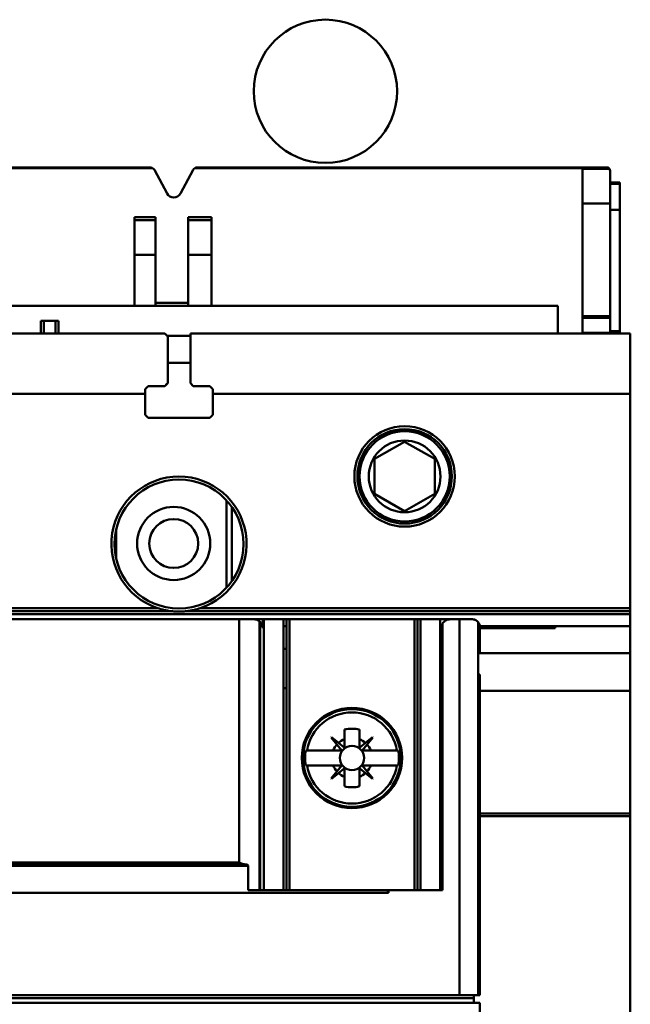
# Model space of a CAD drawing. Units: inches. Extents: x 2 to 261, y -4 to 78.
# Drawn here: x 10 to 11, y 36 to 38 of the extents above; entities that cross this region are included whole.
import ezdxf

# ---------------------------------------------------------------- set-up
doc = ezdxf.new("R2010")
doc.units = ezdxf.units.IN
doc.header["$LTSCALE"] = 4
doc.header["$MEASUREMENT"] = 0
doc.layers.add('Visible (ANSI)', color=7, linetype='Continuous', lineweight=50)

msp = doc.modelspace()

# ---------------------------------------------------------------- linework, layer by layer
at = {"layer": 'Visible (ANSI)'}
for p, q in [((9.788, 37.7932), (10.4466, 37.7932)), ((10.4466, 37.7932), (9.788, 37.7932)), ((10.4431, 37.7941), (9.7916, 37.7941)), ((9.7916, 37.7941), (10.4431, 37.7941)), ((10.4495, 37.7903), (10.4701, 37.752)), ((10.4701, 37.752), (10.4495, 37.7903)), ((10.4914, 37.7521), (10.5118, 37.7903)), ((10.5118, 37.7903), (10.4914, 37.7521)), ((10.5146, 37.7932), (11.1393, 37.7932)), ((11.1393, 37.7932), (10.5146, 37.7932)), ((11.1785, 37.7941), (10.5182, 37.7941)), ((10.5182, 37.7941), (11.1785, 37.7941)), ((11.1393, 37.7932), (11.1393, 37.7917)), ((11.1393, 37.7917), (11.1393, 37.7932)), ((11.1393, 37.7917), (11.1827, 37.7917)), ((11.1393, 37.7358), (11.1393, 37.7917)), ((11.1827, 37.7917), (11.1393, 37.7917)), ((11.1393, 37.7917), (11.1393, 37.7358)), ((11.1834, 37.7893), (11.1834, 37.7358)), ((11.1834, 37.7358), (11.1834, 37.7893)), ((11.1834, 37.7699), (11.1991, 37.7699)), ((11.1991, 37.7675), (11.1834, 37.7675)), ((11.1991, 37.7699), (11.1991, 37.7675)), ((11.1991, 37.7258), (11.1991, 37.7675)), ((11.1991, 37.7675), (11.1991, 37.7258)), ((11.1393, 37.7358), (11.1393, 37.5546)), ((11.1834, 37.7358), (11.1393, 37.7358)), ((11.1393, 37.7358), (11.1834, 37.7358)), ((11.1393, 37.5546), (11.1393, 37.7358)), ((11.1834, 37.5546), (11.1834, 37.7358)), ((11.1834, 37.7358), (11.1834, 37.5546)), ((11.1834, 37.7258), (11.1991, 37.7258)), ((11.1991, 37.7258), (11.1834, 37.7258)), ((11.1991, 37.7258), (11.1991, 37.5304)), ((11.1991, 37.5304), (11.1991, 37.7258)), ((10.4174, 37.7142), (10.4512, 37.7142)), ((10.4174, 37.7093), (10.4174, 37.7142)), ((10.4174, 37.6535), (10.4174, 37.7093)), ((10.4512, 37.7093), (10.4174, 37.7093)), ((10.4174, 37.7093), (10.4512, 37.7093)), ((10.4174, 37.7093), (10.4174, 37.6535)), ((10.4512, 37.7142), (10.4512, 37.7093)), ((10.4512, 37.7093), (10.4512, 37.6535)), ((10.4512, 37.6535), (10.4512, 37.7093)), ((10.5042, 37.7093), (10.5042, 37.7142)), ((10.5042, 37.7142), (10.5418, 37.7142)), ((10.5418, 37.7093), (10.5042, 37.7093)), ((10.5042, 37.6535), (10.5042, 37.7093)), ((10.5042, 37.7093), (10.5418, 37.7093)), ((10.5042, 37.7093), (10.5042, 37.6535)), ((10.5418, 37.7142), (10.5418, 37.7093)), ((10.5418, 37.7093), (10.5418, 37.6535)), ((10.5418, 37.6535), (10.5418, 37.7093)), ((10.4512, 37.6535), (10.4174, 37.6535)), ((10.4174, 37.6535), (10.4174, 37.5712)), ((10.4174, 37.6535), (10.4512, 37.6535)), ((10.4174, 37.5712), (10.4174, 37.6535)), ((10.4512, 37.5712), (10.4512, 37.6535)), ((10.4512, 37.6535), (10.4512, 37.5712)), ((10.5418, 37.6535), (10.5042, 37.6535)), ((10.5042, 37.6535), (10.5042, 37.5712)), ((10.5042, 37.6535), (10.5418, 37.6535)), ((10.5042, 37.5712), (10.5042, 37.6535)), ((10.5418, 37.5712), (10.5418, 37.6535)), ((10.5418, 37.6535), (10.5418, 37.5712)), ((10.4512, 37.5758), (10.5042, 37.5758)), ((11.0996, 37.5712), (9.1428, 37.5712)), ((11.0996, 37.5267), (11.0996, 37.5712)), ((10.2666, 37.547), (10.2714, 37.547)), ((10.2666, 37.547), (10.2666, 37.5267)), ((10.2714, 37.547), (10.2666, 37.547)), ((10.2714, 37.5267), (10.2714, 37.547)), ((10.2903, 37.547), (10.2714, 37.547)), ((10.2714, 37.547), (10.2714, 37.5267)), ((10.2714, 37.547), (10.2903, 37.547)), ((10.2903, 37.5267), (10.2903, 37.547)), ((10.2903, 37.547), (10.2952, 37.547)), ((10.2903, 37.547), (10.2903, 37.5267)), ((10.2952, 37.547), (10.2903, 37.547)), ((10.2952, 37.5267), (10.2952, 37.547)), ((11.1393, 37.5546), (11.1834, 37.5546)), ((11.1834, 37.5546), (11.1393, 37.5546)), ((11.1393, 37.5546), (11.1393, 37.5518)), ((11.1393, 37.5518), (11.1393, 37.5546)), ((11.1393, 37.5518), (11.1393, 37.5276)), ((11.1834, 37.5518), (11.1393, 37.5518)), ((11.1393, 37.5518), (11.1834, 37.5518)), ((11.1393, 37.5276), (11.1393, 37.5518)), ((11.1834, 37.5518), (11.1834, 37.5546)), ((11.1834, 37.5546), (11.1834, 37.5518)), ((11.1834, 37.5276), (11.1834, 37.5518)), ((11.1834, 37.5518), (11.1834, 37.5276)), ((10.4662, 37.5267), (9.7854, 37.5267)), ((9.7854, 37.5267), (10.4662, 37.5267)), ((10.4711, 37.5218), (10.4662, 37.5267)), ((11.2161, 37.5267), (10.5075, 37.5267)), ((10.5075, 37.4466), (10.5075, 37.5267)), ((10.5075, 37.5267), (11.2161, 37.5267)), ((11.1393, 37.5276), (11.1834, 37.5276)), ((11.1393, 37.5267), (11.1393, 37.5276)), ((11.1834, 37.5276), (11.1393, 37.5276)), ((11.1393, 37.5276), (11.1393, 37.5267)), ((11.1834, 37.5304), (11.1991, 37.5304)), ((11.1834, 37.5276), (11.1834, 37.5267)), ((11.1834, 37.5267), (11.1834, 37.5276)), ((11.1991, 37.5304), (11.1991, 37.5276)), ((11.1991, 37.5276), (11.1991, 37.5267)), ((11.2161, 37.5267), (11.2161, 37.4297)), ((11.2161, 37.4297), (11.2161, 37.5267)), ((10.5075, 37.5228), (10.4701, 37.5228)), ((10.4711, 37.5218), (10.4711, 37.4467)), ((10.4711, 37.4467), (10.4711, 37.5218)), ((10.5075, 37.4792), (10.4711, 37.4792)), ((10.4711, 37.4467), (10.4662, 37.4419)), ((10.4396, 37.4419), (10.4347, 37.437)), ((10.4347, 37.437), (10.4347, 37.4297)), ((10.4396, 37.4419), (10.4662, 37.4419)), ((10.5122, 37.4419), (10.5075, 37.4466)), ((10.5122, 37.4419), (10.5389, 37.4419)), ((10.5437, 37.437), (10.5389, 37.4419)), ((10.5437, 37.4297), (10.5437, 37.437)), ((10.4347, 37.4297), (9.8169, 37.4297)), ((9.8169, 37.4297), (10.4347, 37.4297)), ((10.4347, 37.3958), (10.4347, 37.4297)), ((11.2161, 37.4297), (10.5437, 37.4297)), ((10.5437, 37.4297), (10.5437, 37.3958)), ((10.5437, 37.4297), (11.2161, 37.4297)), ((11.2161, 37.0843), (11.2161, 37.4297)), ((11.2161, 37.4297), (11.2161, 37.0843)), ((10.4396, 37.391), (10.4347, 37.3958)), ((10.5389, 37.391), (10.4396, 37.391)), ((10.5437, 37.3958), (10.5389, 37.391)), ((10.8042, 37.3245), (10.8526, 37.3524)), ((10.8526, 37.3524), (10.8042, 37.3245)), ((10.8526, 37.3524), (10.9011, 37.3245)), ((10.9011, 37.3245), (10.8526, 37.3524)), ((10.8042, 37.2685), (10.8042, 37.3245)), ((10.8042, 37.3245), (10.8042, 37.2685)), ((10.9011, 37.3245), (10.9011, 37.2685)), ((10.9011, 37.2685), (10.9011, 37.3245)), ((10.5658, 37.1172), (10.5658, 37.2578)), ((10.8526, 37.2405), (10.8042, 37.2685)), ((10.8042, 37.2685), (10.8526, 37.2405)), ((10.9011, 37.2685), (10.8526, 37.2405)), ((10.8526, 37.2405), (10.9011, 37.2685)), ((10.5743, 37.2472), (10.5743, 37.1277)), ((10.5743, 37.1277), (10.5743, 37.2472)), ((10.3882, 37.2119), (10.3882, 37.1631)), ((9.7968, 37.0843), (10.4549, 37.0843)), ((10.5236, 37.0843), (11.2161, 37.0843)), ((11.2161, 37.0843), (10.5236, 37.0843)), ((11.2161, 37.0794), (11.2161, 37.0843)), ((11.2161, 37.0843), (11.2161, 37.0794)), ((9.0356, 37.0746), (11.2161, 37.0746)), ((11.2161, 37.0746), (9.0356, 37.0746)), ((10.5859, 37.0663), (9.6657, 37.0663)), ((9.6657, 37.0663), (10.5859, 37.0663)), ((10.4767, 37.0794), (9.775, 37.0794)), ((9.775, 37.0794), (10.4767, 37.0794)), ((11.2161, 37.0794), (10.5018, 37.0794)), ((10.5018, 37.0794), (11.2161, 37.0794)), ((10.6096, 37.0663), (10.5859, 37.0663)), ((10.5859, 36.6746), (10.5859, 37.0663)), ((10.5859, 37.0663), (10.6096, 37.0663)), ((10.5859, 37.0663), (10.5859, 36.6746)), ((10.6096, 37.0663), (10.6242, 37.0663)), ((10.6261, 37.0663), (10.6242, 37.0663)), ((10.6242, 37.0663), (10.6242, 37.0518)), ((10.6242, 37.0663), (10.6261, 37.0663)), ((10.6261, 37.0663), (10.6576, 37.0663)), ((10.6576, 37.0663), (10.6261, 37.0663)), ((10.6261, 37.0663), (10.6261, 36.6302)), ((10.6261, 36.6302), (10.6261, 37.0663)), ((10.6576, 37.0663), (10.6623, 37.0663)), ((10.6576, 36.6302), (10.6576, 37.0663)), ((10.667, 37.0663), (10.6623, 37.0663)), ((10.6623, 37.0663), (10.6623, 36.6302)), ((10.6623, 37.0663), (10.667, 37.0663)), ((10.667, 37.0663), (10.8687, 37.0663)), ((10.8687, 37.0663), (10.667, 37.0663)), ((10.667, 37.0663), (10.667, 36.6302)), ((10.667, 36.6302), (10.667, 37.0663)), ((10.8734, 37.0663), (10.8687, 37.0663)), ((10.8687, 37.0663), (10.8687, 36.6302)), ((10.8687, 37.0663), (10.8734, 37.0663)), ((10.8687, 36.6302), (10.8687, 37.0663)), ((10.8734, 37.0663), (10.8781, 37.0663)), ((10.8781, 37.0663), (10.8734, 37.0663)), ((10.8734, 37.0663), (10.8734, 36.6302)), ((10.8734, 36.6302), (10.8734, 37.0663)), ((10.8781, 37.0663), (10.9096, 37.0663)), ((10.9096, 37.0663), (10.8781, 37.0663)), ((10.8781, 37.0663), (10.8781, 36.6302)), ((10.8781, 36.6302), (10.8781, 37.0663)), ((10.9115, 37.0663), (10.9096, 37.0663)), ((10.9096, 36.6302), (10.9096, 37.0663)), ((10.9115, 37.0663), (10.9261, 37.0663)), ((10.941, 37.0663), (10.9261, 37.0663)), ((10.9261, 37.0663), (10.941, 37.0663)), ((10.9617, 37.0663), (10.941, 37.0663)), ((10.941, 36.4606), (10.941, 37.0663)), ((10.941, 37.0663), (10.941, 36.4606)), ((10.941, 37.0663), (10.9617, 37.0663)), ((11.2161, 37.0794), (11.2161, 37.0746)), ((11.2161, 37.0746), (11.2161, 37.0794)), ((11.2161, 37.0552), (11.2161, 37.0746)), ((11.2161, 37.0746), (11.2161, 37.0552)), ((10.6191, 36.6302), (10.6191, 37.0628)), ((10.6191, 37.0552), (10.6197, 37.0552)), ((10.6197, 37.0623), (10.6197, 36.6302)), ((10.6238, 37.0552), (10.6242, 37.0552)), ((10.6576, 37.0552), (10.6623, 37.0552)), ((10.9096, 37.0552), (10.9138, 37.0552)), ((10.9138, 37.0596), (10.9138, 36.6302)), ((10.9138, 36.6302), (10.9138, 37.0596)), ((10.9712, 36.4606), (10.9712, 37.0616)), ((10.9712, 37.0552), (10.9737, 37.0552)), ((11.0949, 37.0552), (10.9737, 37.0552)), ((10.9738, 37.0542), (10.9738, 37.0518)), ((11.0949, 37.0518), (10.9738, 37.0518)), ((10.9738, 37.0518), (10.9738, 37.0119)), ((10.9738, 37.0518), (11.0949, 37.0518)), ((11.2161, 37.0552), (11.0949, 37.0552)), ((11.0949, 37.0552), (11.0949, 37.0518)), ((11.2161, 37.0119), (11.2161, 37.0552)), ((11.2161, 37.0552), (11.2161, 37.0119)), ((10.6191, 37.0188), (10.6197, 37.0188)), ((10.6576, 37.0188), (10.6623, 37.0188)), ((10.9096, 37.0188), (10.9138, 37.0188)), ((10.9712, 37.0188), (10.9738, 37.0188)), ((11.2161, 37.0119), (10.9712, 37.0119)), ((10.9738, 37.0119), (11.2161, 37.0119)), ((11.2161, 36.9508), (11.2161, 37.0119)), ((11.2161, 37.0119), (11.2161, 36.9508)), ((10.9712, 36.9773), (10.9738, 36.9773)), ((10.9738, 36.9508), (10.9738, 36.9773)), ((10.6197, 36.9555), (10.6191, 36.9555)), ((10.6623, 36.9555), (10.6576, 36.9555)), ((10.9138, 36.9555), (10.9096, 36.9555)), ((10.9738, 36.9617), (10.9712, 36.9617)), ((10.9738, 36.9508), (11.2161, 36.9508)), ((11.2161, 36.9508), (10.9738, 36.9508)), ((10.9738, 36.9508), (10.9738, 36.7535)), ((11.2161, 36.9508), (11.2161, 36.7535)), ((11.2161, 36.7535), (11.2161, 36.9508)), ((10.74, 36.9166), (10.74, 36.9189)), ((10.7957, 36.9189), (10.7957, 36.9166)), ((10.7342, 36.8761), (10.7347, 36.8766)), ((10.7434, 36.8647), (10.7342, 36.8761)), ((10.7342, 36.8761), (10.7434, 36.8647)), ((10.7347, 36.8766), (10.7461, 36.8674)), ((10.7557, 36.8733), (10.7557, 36.8886)), ((10.7557, 36.8886), (10.7557, 36.8733)), ((10.78, 36.8886), (10.78, 36.8733)), ((10.78, 36.8733), (10.78, 36.8886)), ((10.7896, 36.8674), (10.801, 36.8766)), ((10.801, 36.8766), (10.7896, 36.8674)), ((10.8015, 36.8761), (10.7923, 36.8647)), ((10.801, 36.8766), (10.8015, 36.8761)), ((10.7434, 36.8647), (10.7508, 36.8555)), ((10.7553, 36.86), (10.7461, 36.8674)), ((10.7557, 36.8733), (10.7557, 36.8601)), ((10.78, 36.8601), (10.78, 36.8733)), ((10.7896, 36.8674), (10.7804, 36.86)), ((10.7849, 36.8555), (10.7923, 36.8647)), ((10.6955, 36.8551), (10.6933, 36.8551)), ((10.6955, 36.8551), (10.7375, 36.8551)), ((10.7375, 36.8551), (10.6955, 36.8551)), ((10.7506, 36.8551), (10.7375, 36.8551)), ((10.7982, 36.8551), (10.7851, 36.8551)), ((10.7982, 36.8551), (10.8402, 36.8551)), ((10.8402, 36.8551), (10.7982, 36.8551)), ((10.8424, 36.8551), (10.8402, 36.8551)), ((10.6933, 36.8308), (10.6955, 36.8308)), ((10.7375, 36.8308), (10.6955, 36.8308)), ((10.6955, 36.8308), (10.7375, 36.8308)), ((10.7375, 36.8308), (10.7506, 36.8308)), ((10.7506, 36.8308), (10.7375, 36.8308)), ((10.7508, 36.8304), (10.7434, 36.8212)), ((10.7434, 36.8212), (10.7508, 36.8304)), ((10.7508, 36.8304), (10.7509, 36.8306)), ((10.7923, 36.8212), (10.7849, 36.8304)), ((10.7851, 36.8308), (10.7982, 36.8308)), ((10.8402, 36.8308), (10.7982, 36.8308)), ((10.7982, 36.8308), (10.8402, 36.8308)), ((10.8402, 36.8308), (10.8424, 36.8308)), ((10.7342, 36.8098), (10.7434, 36.8212)), ((10.7461, 36.8185), (10.7347, 36.8093)), ((10.7553, 36.8259), (10.7461, 36.8185)), ((10.7461, 36.8185), (10.7553, 36.8259)), ((10.7557, 36.8126), (10.7557, 36.8257)), ((10.7557, 36.8257), (10.7557, 36.8126)), ((10.7557, 36.7973), (10.7557, 36.8126)), ((10.7557, 36.8126), (10.7557, 36.7973)), ((10.78, 36.8257), (10.78, 36.8126)), ((10.78, 36.8126), (10.78, 36.8257)), ((10.78, 36.8126), (10.78, 36.7973)), ((10.78, 36.7973), (10.78, 36.8126)), ((10.7896, 36.8185), (10.7804, 36.8259)), ((10.7804, 36.8259), (10.7896, 36.8185)), ((10.801, 36.8093), (10.7896, 36.8185)), ((10.7923, 36.8212), (10.8015, 36.8098)), ((10.7347, 36.8093), (10.7342, 36.8098)), ((10.8015, 36.8098), (10.801, 36.8093)), ((10.74, 36.7669), (10.74, 36.7693)), ((10.74, 36.7693), (10.74, 36.7669)), ((10.7957, 36.7693), (10.7957, 36.7669)), ((10.7957, 36.7669), (10.7957, 36.7693)), ((10.9738, 36.7535), (11.2161, 36.7535)), ((11.2161, 36.7535), (10.9738, 36.7535)), ((10.9738, 36.7535), (10.9738, 36.7491)), ((11.2161, 36.7491), (10.9738, 36.7491)), ((10.9738, 36.7491), (10.9738, 36.4606)), ((10.9738, 36.7491), (11.2161, 36.7491)), ((11.2161, 36.7535), (11.2161, 36.7491)), ((11.2161, 36.7491), (11.2161, 36.7535)), ((11.2161, 36.7491), (11.2161, 35.2031)), ((11.2161, 35.2031), (11.2161, 36.7491)), ((10.597, 36.6714), (9.6547, 36.6714)), ((9.6509, 36.669), (10.6007, 36.669)), ((10.6007, 36.669), (10.6007, 36.6302)), ((10.6007, 36.6302), (10.6007, 36.669)), ((9.425, 36.6259), (10.8266, 36.6259)), ((10.8266, 36.6259), (9.425, 36.6259)), ((10.8256, 36.6302), (10.6007, 36.6302)), ((10.6007, 36.6302), (10.8256, 36.6302)), ((10.8256, 36.6302), (10.8266, 36.6302)), ((10.8266, 36.6302), (10.8256, 36.6302)), ((10.8256, 36.6302), (10.8256, 36.6259)), ((10.8256, 36.6259), (10.8256, 36.6302)), ((10.8266, 36.6302), (10.9138, 36.6302)), ((10.8266, 36.6302), (10.8266, 36.6259)), ((10.9138, 36.6302), (10.8266, 36.6302)), ((10.8266, 36.6259), (10.8266, 36.6302)), ((9.2875, 36.4558), (10.9641, 36.4558)), ((10.9641, 36.4485), (9.2875, 36.4485)), ((10.941, 36.4606), (9.3106, 36.4606)), ((9.3106, 36.4606), (10.941, 36.4606)), ((10.9712, 36.4606), (10.941, 36.4606)), ((10.941, 36.4606), (10.9712, 36.4606)), ((10.9641, 36.4606), (10.9641, 36.4558)), ((10.9641, 36.4485), (10.9641, 36.4558)), ((10.9641, 36.4485), (10.9738, 36.4485)), ((10.9738, 36.4606), (10.9712, 36.4606)), ((10.9738, 36.4485), (10.9738, 36.2302))]:
    msp.add_line(p, q, dxfattribs=at)
for centre, radius in [((10.725, 37.9168), 0.1154), ((10.8526, 37.2965), 0.0809), ((10.8526, 37.2965), 0.0809), ((10.8526, 37.2965), 0.0761), ((10.8526, 37.2965), 0.0727), ((10.8526, 37.2965), 0.0578), ((10.8526, 37.2965), 0.0578), ((10.4892, 37.1875), 0.1039), ((10.4807, 37.1884), 0.0589), ((10.4807, 37.1884), 0.0394), ((10.7678, 36.8429), 0.0809), ((10.7678, 36.8429), 0.0787), ((10.7678, 36.8429), 0.0787), ((10.7678, 36.8429), 0.0196), ((10.7678, 36.8429), 0.0196)]:
    msp.add_circle(centre, radius, dxfattribs=at)
for centre, radius, start, end in [((10.4431, 37.7869), 0.00727, 28.3076, 60.5769), ((10.5182, 37.7869), 0.00727, 119.4231, 151.9747), ((11.1785, 37.7893), 0.00485, 0, 20.1741), ((10.4807, 37.7578), 0.0121, 208.3076, 331.9747), ((10.4807, 37.7578), 0.0121, 208.3076, 331.9747), ((10.4892, 37.1875), 0.1088, 288.4183, 251.5817), ((10.4892, 37.1875), 0.1088, 288.4183, 251.5817), ((10.6096, 37.0518), 0.0145, 46.3699, 49.4134), ((10.9617, 37.0542), 0.0121, 0, 37.8145), ((10.7678, 36.8429), 0.0734, 9.5025, 170.4975), ((10.7678, 36.8429), 0.0734, 9.5025, 170.4975), ((10.7678, 36.8429), 0.0472, 75.1428, 104.8572), ((10.7678, 36.8429), 0.0472, 75.1428, 104.8572), ((10.7678, 36.8429), 0.0327, 138.3631, 158.2624), ((10.7678, 36.8429), 0.0327, 111.7376, 131.6369), ((10.7555, 36.8601), 0.000242, 231.1487, 0), ((10.7678, 36.8429), 0.0327, 48.3631, 68.2624), ((10.7802, 36.8601), 0.000242, 180, 308.8513), ((10.7678, 36.8429), 0.0327, 21.7376, 41.6369), ((10.7678, 36.8429), 0.0755, 170.7698, 189.2302), ((10.7678, 36.8429), 0.0755, 170.7698, 189.2302), ((10.7506, 36.8553), 0.000242, 270, 38.8513), ((10.7851, 36.8553), 0.000242, 141.1487, 270), ((10.7678, 36.8429), 0.0755, 350.7698, 9.2302), ((10.7678, 36.8429), 0.0755, 350.7698, 9.2302), ((10.7678, 36.8429), 0.0734, 189.5025, 350.4975), ((10.7678, 36.8429), 0.0734, 189.5025, 350.4975), ((10.7678, 36.8429), 0.0327, 201.7376, 221.6369), ((10.7678, 36.8429), 0.0327, 201.7376, 221.6369), ((10.7506, 36.8306), 0.000242, 49.6544, 90), ((10.7506, 36.8306), 0.000242, 321.1487, 0), ((10.7851, 36.8306), 0.000242, 90, 218.8513), ((10.7678, 36.8429), 0.0327, 318.3631, 338.2624), ((10.7678, 36.8429), 0.0327, 228.3631, 248.2624), ((10.7678, 36.8429), 0.0327, 228.3631, 248.2624), ((10.7555, 36.8257), 0.000242, 71.5499, 93.0871), ((10.7678, 36.8429), 0.0327, 291.7376, 311.6369), ((10.7678, 36.8429), 0.0327, 291.7376, 311.6369), ((10.7802, 36.8257), 0.000242, 87.705, 108.6959), ((10.7678, 36.8429), 0.0472, 255.1428, 284.8572), ((10.7678, 36.8429), 0.0472, 255.1428, 284.8572)]:
    msp.add_arc(centre, radius, start, end, dxfattribs=at)
for centre, major_axis, ratio, start_param, end_param in [((10.4686, 37.4155), (0.1339, 0.137), 0.105494, 1.445304, 1.481272), ((10.4371, 37.4201), (0.1357, 0.137), 0.070555, 1.481835, 1.517462), ((10.5099, 37.4156), (0.134, -0.137), 0.105145, 1.660313, 1.695557), ((10.5413, 37.4201), (0.1357, -0.137), 0.070555, 1.62413, 1.659758), ((8.3677, 8.0295), (2.3454, 28.8248), 0.089089, 0.006828, 0.007669), ((13.168, 8.0295), (-2.3454, 28.8248), 0.089089, 6.275516, 6.276357), ((8.3677, 65.6564), (2.3454, -28.8248), 0.089089, 6.275516, 6.276357), ((13.168, 65.6564), (-2.3454, -28.8248), 0.089089, 0.006828, 0.007669), ((10.1258, 36.6485), (4.8455, 0), 0.005418, 1.475704, 1.665888), ((10.1258, 36.6492), (4.7707, 0), 0.005358, 1.474209, 1.667384)]:
    msp.add_ellipse(centre, major_axis=major_axis, ratio=ratio, start_param=start_param, end_param=end_param, dxfattribs=at)
for points in [[(10.4466, 37.7932), (10.4455, 37.7938), (10.4443, 37.7941), (10.4431, 37.7941)], [(10.5182, 37.7941), (10.5169, 37.7941), (10.5157, 37.7938), (10.5146, 37.7932)], [(10.7509, 36.8306), (10.7509, 36.8307), (10.7508, 36.8308), (10.7506, 36.8308)]]:
    msp.add_open_spline(points, degree=3, dxfattribs=at)
for points, knots in [([(11.1827, 37.7917), (11.1823, 37.7924), (11.1817, 37.793), (11.1809, 37.7935), (11.1802, 37.7939), (11.1794, 37.7941), (11.1785, 37.7941)], [-1.05303, -1.05303, -1.05303, -1.05303, -0.526515, -0.526515, -0.526515, 0, 0, 0, 0]), ([(11.1834, 37.7893), (11.1834, 37.7897), (11.1833, 37.7904), (11.1831, 37.791), (11.1829, 37.7915), (11.1827, 37.7916), (11.1827, 37.7917)], [0, 0, 0, 0, 0.0004032047, 0.0004032047, 0.0004032047, 0.0008064094, 0.0008064094, 0.0008064094, 0.0008064094]), ([(10.4549, 37.0843), (10.4582, 37.0831), (10.4619, 37.0821), (10.466, 37.0812), (10.4681, 37.0807), (10.47, 37.0804), (10.4725, 37.08), (10.475, 37.0796), (10.4767, 37.0794), (10.4767, 37.0794)], [-0.0009744656, -0.0009744656, -0.0009744656, -0.0009744656, -0.0004872328, -0.0004872328, -0.0004872328, -0.0002436164, -0.0002436164, -0.0002436164, 0, 0, 0, 0]), ([(10.5236, 37.0843), (10.5213, 37.0835), (10.5176, 37.0823), (10.5124, 37.0812), (10.5098, 37.0806), (10.508, 37.0803), (10.5065, 37.0801), (10.5059, 37.08), (10.5051, 37.0798), (10.504, 37.0797), (10.5027, 37.0795), (10.5018, 37.0794), (10.5018, 37.0794)], [0, 0, 0, 0, 0.0004811806, 0.0004811806, 0.0004811806, 0.0007217708, 0.0007217708, 0.0007217708, 0.000824881, 0.000824881, 0.000824881, 0.0009623611, 0.0009623611, 0.0009623611, 0.0009623611]), ([(10.5018, 37.0794), (10.5018, 37.0794), (10.5035, 37.0796), (10.506, 37.08), (10.5085, 37.0804), (10.5104, 37.0807), (10.5124, 37.0812), (10.5165, 37.0821), (10.5202, 37.0831), (10.5236, 37.0843)], [-0.0009623611, -0.0009623611, -0.0009623611, -0.0009623611, -0.0007217708, -0.0007217708, -0.0007217708, -0.0004811806, -0.0004811806, -0.0004811806, 0, 0, 0, 0]), ([(10.5018, 37.0794), (10.5018, 37.0794), (10.5009, 37.0793), (10.4995, 37.0792), (10.4981, 37.079), (10.4971, 37.079), (10.496, 37.0789), (10.4938, 37.0788), (10.4916, 37.0787), (10.4892, 37.0787), (10.4869, 37.0787), (10.4847, 37.0788), (10.4825, 37.0789), (10.4814, 37.079), (10.4803, 37.079), (10.4789, 37.0792), (10.4776, 37.0793), (10.4767, 37.0794), (10.4767, 37.0794)], [-0.001109606, -0.001109606, -0.001109606, -0.001109606, -0.000970905, -0.000970905, -0.000970905, -0.000832205, -0.000832205, -0.000832205, -0.000554803, -0.000554803, -0.000554803, -0.000277402, -0.000277402, -0.000277402, -0.000138701, -0.000138701, -0.000138701, 0, 0, 0, 0]), ([(10.4767, 37.0794), (10.4767, 37.0794), (10.4776, 37.0793), (10.4789, 37.0792), (10.4803, 37.079), (10.4814, 37.079), (10.4825, 37.0789), (10.4846, 37.0788), (10.4868, 37.0787), (10.4892, 37.0787), (10.4916, 37.0787), (10.4938, 37.0788), (10.496, 37.0789), (10.4971, 37.079), (10.4982, 37.079), (10.4995, 37.0792), (10.5009, 37.0793), (10.5018, 37.0794), (10.5018, 37.0794)], [0, 0, 0, 0, 0.000138701, 0.000138701, 0.000138701, 0.000277402, 0.000277402, 0.000277402, 0.000554803, 0.000554803, 0.000554803, 0.000832205, 0.000832205, 0.000832205, 0.000970905, 0.000970905, 0.000970905, 0.001109606, 0.001109606, 0.001109606, 0.001109606]), ([(10.6096, 37.0663), (10.6127, 37.0663), (10.615, 37.0654), (10.6167, 37.0645), (10.6184, 37.0635), (10.6191, 37.0628), (10.6191, 37.0628)], [-0.001505083, -0.001505083, -0.001505083, -0.001505083, -0.000855892, -0.000855892, -0.000855892, -0.000206702, -0.000206702, -0.000206702, -0.000206702]), ([(10.6191, 37.0628), (10.6191, 37.0628), (10.6189, 37.063), (10.6186, 37.0633), (10.6182, 37.0635), (10.6177, 37.0639), (10.6166, 37.0645), (10.6156, 37.0651), (10.6145, 37.0655), (10.6134, 37.0658), (10.6124, 37.0661), (10.611, 37.0663), (10.6096, 37.0663)], [0.000206702, 0.000206702, 0.000206702, 0.000206702, 0.000531297, 0.000531297, 0.000531297, 0.000855892, 0.000855892, 0.000855892, 0.001180488, 0.001180488, 0.001180488, 0.001505083, 0.001505083, 0.001505083, 0.001505083]), ([(10.9261, 37.0663), (10.9236, 37.0663), (10.9213, 37.0657), (10.9191, 37.0645), (10.9169, 37.0634), (10.9152, 37.0617), (10.9138, 37.0596)], [0, 0, 0, 0, 0.0003017537, 0.0003017537, 0.0003017537, 0.0006035074, 0.0006035074, 0.0006035074, 0.0006035074]), ([(10.9712, 37.0616), (10.9712, 37.0616), (10.971, 37.0619), (10.9707, 37.0623), (10.9704, 37.0627), (10.9699, 37.0632), (10.9688, 37.064), (10.9678, 37.0648), (10.9667, 37.0653), (10.9656, 37.0657), (10.9644, 37.0661), (10.963, 37.0663), (10.9617, 37.0663)], [0, 0, 0, 0, 0.000282394, 0.000282394, 0.000282394, 0.000564789, 0.000564789, 0.000564789, 0.000847183, 0.000847183, 0.000847183, 0.001129577, 0.001129577, 0.001129577, 0.001129577]), ([(10.9617, 37.0663), (10.9646, 37.0663), (10.9671, 37.0653), (10.9688, 37.064), (10.9706, 37.0627), (10.9712, 37.0616), (10.9712, 37.0616)], [-0.001129577, -0.001129577, -0.001129577, -0.001129577, -0.000564789, -0.000564789, -0.000564789, 0, 0, 0, 0]), ([(10.6197, 37.0623), (10.6202, 37.0618), (10.6214, 37.0606), (10.6224, 37.0587), (10.6235, 37.0568), (10.6242, 37.0546), (10.6242, 37.0518)], [-0.0005493447, -0.0005493447, -0.0005493447, -0.0005493447, -0.0002746724, -0.0002746724, -0.0002746724, 0, 0, 0, 0]), ([(10.6242, 37.0518), (10.6242, 37.0542), (10.6236, 37.0563), (10.6226, 37.0584), (10.6216, 37.0604), (10.6202, 37.0618), (10.6197, 37.0623)], [0, 0, 0, 0, 0.0002746724, 0.0002746724, 0.0002746724, 0.0005493447, 0.0005493447, 0.0005493447, 0.0005493447]), ([(10.7557, 36.8257), (10.7557, 36.8259), (10.7557, 36.8259), (10.7556, 36.826), (10.7555, 36.826), (10.7554, 36.826), (10.7553, 36.8259)], [-0.00003248391, -0.00003248391, -0.00003248391, -0.00003248391, -0.00001650627, -0.00001650627, -0.00001650627, -0.00000052863, -0.00000052863, -0.00000052863, -0.00000052863]), ([(10.7804, 36.8259), (10.7803, 36.826), (10.7802, 36.826), (10.7801, 36.826), (10.78, 36.8259), (10.78, 36.8259), (10.78, 36.8257)], [-0.00003249566, -0.00003249566, -0.00003249566, -0.00003249566, -0.00001642874, -0.00001642874, -0.00001642874, -0.00000036181, -0.00000036181, -0.00000036181, -0.00000036181]), ([(10.5859, 36.6746), (10.5871, 36.6737), (10.589, 36.6729), (10.5912, 36.6723), (10.5934, 36.6717), (10.5953, 36.6714), (10.597, 36.6714)], [-0.0009945381, -0.0009945381, -0.0009945381, -0.0009945381, -0.0007245353, -0.0007245353, -0.0007245353, -0.0004545326, -0.0004545326, -0.0004545326, -0.0004545326]), ([(10.597, 36.6714), (10.5958, 36.6714), (10.594, 36.6715), (10.5914, 36.6722), (10.5904, 36.6725), (10.5897, 36.6728), (10.5889, 36.6731), (10.5876, 36.6736), (10.5865, 36.6741), (10.5859, 36.6746)], [0.0004545326, 0.0004545326, 0.0004545326, 0.0004545326, 0.0007245353, 0.0007245353, 0.0007245353, 0.0008325364, 0.0008325364, 0.0008325364, 0.0009945381, 0.0009945381, 0.0009945381, 0.0009945381]), ([(10.597, 36.6714), (10.5978, 36.6714), (10.5986, 36.6713), (10.5993, 36.6709), (10.5996, 36.6708), (10.6, 36.6705), (10.6003, 36.6702), (10.6005, 36.6699), (10.6007, 36.6694), (10.6007, 36.669)], [0.0002727261, 0.0002727261, 0.0002727261, 0.0002727261, 0.000391697, 0.000391697, 0.000391697, 0.0004511825, 0.0004511825, 0.0004511825, 0.0005106679, 0.0005106679, 0.0005106679, 0.0005106679])]:
    msp.add_open_spline(points, degree=3, knots=knots, dxfattribs=at)

doc.saveas('drawing.dxf')
